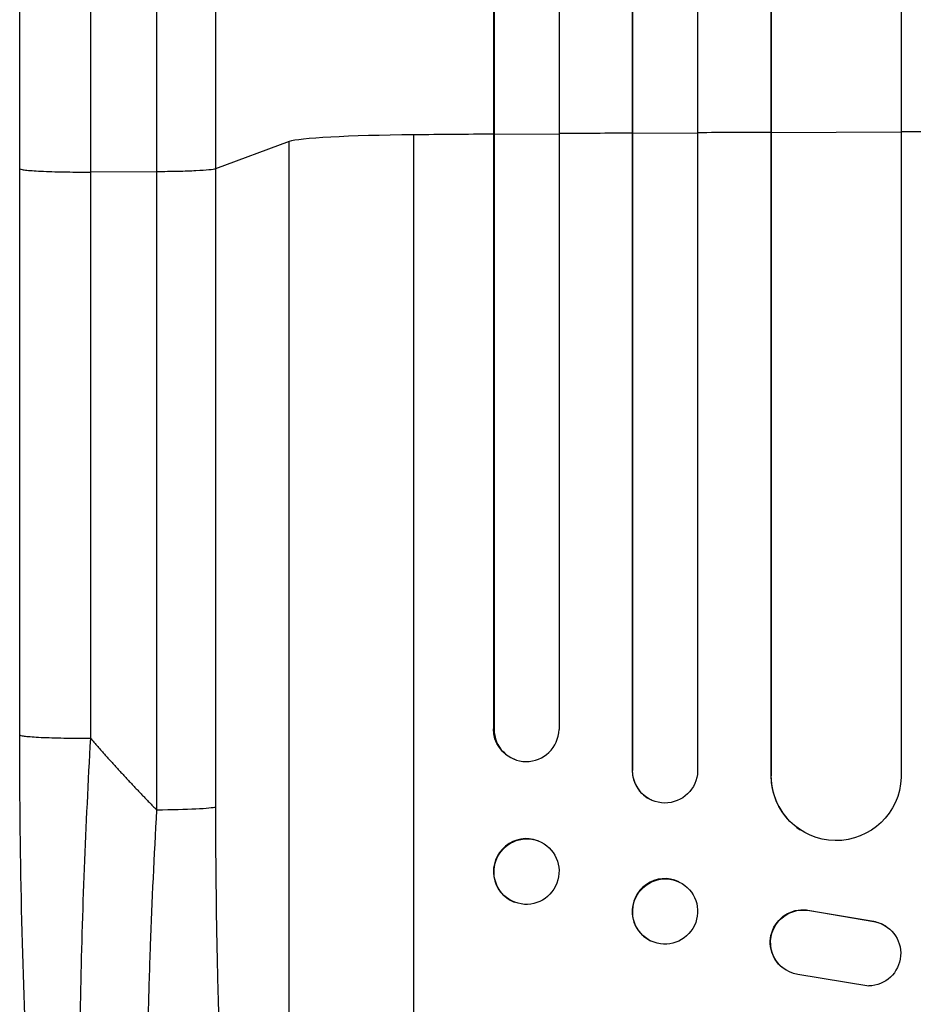
# Model space of a CAD drawing. Units: millimetres. Extents: x -3900 to 3959, y -3937 to 6866.
# Drawn here: x 265 to 471, y -1912 to -1684 of the extents above; entities that cross this region are included whole.
import ezdxf

# ---------------------------------------------------------------- set-up
doc = ezdxf.new("R2010")
doc.units = ezdxf.units.MM
doc.header["$LTSCALE"] = 20
doc.layers.add('2d', color=230, linetype='Continuous')

msp = doc.modelspace()

# ---------------------------------------------------------------- linework, layer by layer
at = {"layer": '2d'}
for p, q in [((406.38, -216.79), (406.38, -1857.67)), ((406.5, -217.4), (406.5, -1857.73)), ((421.5, -216.15), (421.5, -1857.85)), ((374.36, -219.54), (374.36, -1848.1)), ((374.5, -220.15), (374.5, -1848.15)), ((389.5, -218.61), (389.5, -1848.28)), ((468.5, -219.3), (468.5, -1859.31)), ((438.42, -220.55), (438.42, -1858.89)), ((438.5, -221.17), (438.5, -1858.94)), ((356, -2055.07), (356, -1710.97)), ((374.5, -1710.92), (374.36, -1710.87)), ((389.5, -1710.81), (374.5, -1710.92)), ((406.5, -1710.69), (406.38, -1710.64)), ((421.5, -1710.6), (406.5, -1710.69)), ((438.5, -1710.51), (438.42, -1710.46)), ((468.5, -1710.38), (438.5, -1710.51)), ((327.23, -1712.52), (310.19, -1718.83)), ((327.23, -2034.7), (327.23, -1712.52)), ((265, -1849.48), (265, -1718.79)), ((296.65, -1719.5), (281.31, -1719.57)), ((296.65, -1866.86), (296.65, -1719.5)), ((310.19, -1718.83), (310.19, -1866.18)), ((374.36, -1848.1), (374.5, -1848.15)), ((374.5, -1848.15), (374.5, -1848.15)), ((379.45, -1855.23), (379.31, -1855.18)), ((406.5, -1857.73), (406.38, -1857.67)), ((406.5, -1857.73), (406.5, -1857.73)), ((438.5, -1858.94), (438.42, -1858.89)), ((438.51, -1858.94), (438.5, -1858.94)), ((410.91, -1864.57), (410.79, -1864.52)), ((445.27, -1871.47), (445.19, -1871.42)), ((384.7, -1873.98), (384.56, -1873.92)), ((417.26, -1883.46), (417.15, -1883.4)), ((379.3, -1888.14), (379.15, -1888.09)), ((447.31, -1890.02), (447.39, -1890.07)), ((447.31, -1890.02), (462.09, -1892.52)), ((447.39, -1890.07), (462.17, -1892.57)), ((462.09, -1892.52), (462.17, -1892.57)), ((464.88, -1893.6), (464.96, -1893.65)), ((410.74, -1897.08), (410.62, -1897.02)), ((441.69, -1903.67), (441.77, -1903.72)), ((461, -1907.47), (444.61, -1904.8))]:
    msp.add_line(p, q, dxfattribs=at)
for centre, major_axis, ratio, start_param, end_param in [((361.89, -1712.78), (-35, 0), 0.052336, -1.401811, -0.140491), ((541, -1767.72), (-1100, 0), 0.052336, -1.418715, -1.401811), ((541, -1767.72), (1100, 0), 0.052336, 1.693482, 1.708963), ((541, -1767.72), (-1100, 0), 0.052336, -1.477406, -1.461945), ((541, -1767.72), (1100, 0), 0.052336, 1.621312, 1.636753), ((382, -1848.09), (2.55, 7.14), 0.988103, 1.918034, 5.02784), ((413.89, -1857.63), (3.1, 6.89), 0.991927, 1.996398, 3.141593), ((453.43, -1858.83), (8.24, 12.59), 0.995453, 2.152843, 3.141593), ((381.86, -1881.01), (2.7, 7.08), 0.987914, 0, 3.141593), ((413.88, -1890.21), (3.26, 6.81), 0.99174, 0, 3.141593)]:
    msp.add_ellipse(centre, major_axis=major_axis, ratio=ratio, start_param=start_param, end_param=end_param, dxfattribs=at)
at = {"layer": '2d', "extrusion": (0, 0, -1)}
for centre, major_axis, ratio, start_param, end_param in [((381.86, -1848.04), (2.55, 7.14), 0.988103, 3.141593, 4.364968), ((414, -1857.68), (3.1, 6.89), 0.991927, 1.173675, 4.286969), ((453.51, -1858.88), (8.24, 12.59), 0.995453, 1.022214, 4.130703), ((295.34, -1866.07), (-15, 0), 0.052336, 3.282084, 4.625123), ((382, -1881.06), (2.7, 7.08), 0.987914, 3.141593, 9.424778), ((414, -1890.27), (3.26, 6.81), 0.99174, 3.141593, 9.424778), ((445.75, -1897.36), (4.06, 6.31), 0.995602, 3.141593, 5.919125), ((445.83, -1897.41), (4.06, 6.31), 0.995602, 2.732278, 5.919125), ((460.9, -1899.97), (4.06, 6.31), 0.995602, -0.402714, 2.553699), ((460.82, -1899.92), (4.06, 6.31), 0.995602, -0.402714, 0)]:
    msp.add_ellipse(centre, major_axis=major_axis, ratio=ratio, start_param=start_param, end_param=end_param, dxfattribs=at)
at = {"layer": '2d'}
for points, knots in [([(265, -1718.79), (265, -1689.53), (265, -1660.31), (265, -1602.23), (265, -1573.3), (265, -1516.47), (265.01, -1488.48), (265, -1433.64), (265, -1406.71), (265, -1354.08), (265, -1328.32), (265, -1278.11), (265, -1253.61), (265, -1217.07), (265, -1204.45), (265, -1192.08)], [0, 0, 0, 0, 8.789912, 8.789912, 17.608286, 17.608286, 26.340286, 26.340286, 35.022826, 35.022826, 43.694905, 43.694905, 52.396655, 52.396655, 57.107422, 57.107422, 57.107422, 57.107422]), ([(310.19, -1192.55), (310.19, -1211.32), (310.19, -1230.59), (310.19, -1260.25), (310.19, -1270.27), (310.19, -1285.48), (310.19, -1290.58), (310.19, -1300.85), (310.19, -1306.01), (310.19, -1331.94), (310.19, -1353.07), (310.19, -1396.13), (310.19, -1418.05), (310.19, -1462.68), (310.19, -1485.28), (310.19, -1513.87), (310.19, -1519.61), (310.19, -1531.12), (310.19, -1536.89), (310.19, -1554.22), (310.19, -1565.81), (310.19, -1600.71), (310.19, -1624.13), (310.19, -1659.5), (310.19, -1671.32), (310.19, -1695.05), (310.19, -1706.93), (310.19, -1718.83)], [0, 0, 0, 0, 0.0713154, 0.0713154, 0.106973, 0.106973, 0.1248019, 0.1248019, 0.1426307, 0.1426307, 0.2139461, 0.2139461, 0.2852614, 0.2852614, 0.3565768, 0.3565768, 0.3744056, 0.3744056, 0.3922345, 0.3922345, 0.4278921, 0.4278921, 0.4992075, 0.4992075, 0.5348652, 0.5348652, 0.5705229, 0.5705229, 0.5705229, 0.5705229]), ([(296.65, -1719.5), (296.65, -1707.77), (296.65, -1696.05), (296.65, -1672.65), (296.65, -1660.98), (296.65, -1626.11), (296.65, -1603.01), (296.65, -1568.59), (296.65, -1557.15), (296.65, -1540.06), (296.65, -1534.37), (296.65, -1523.02), (296.65, -1517.36), (296.65, -1489.16), (296.65, -1466.87), (296.65, -1422.85), (296.65, -1401.23), (296.65, -1358.77), (296.65, -1337.93), (296.65, -1312.36), (296.65, -1307.27), (296.65, -1297.14), (296.65, -1292.11), (296.65, -1277.1), (296.65, -1267.23), (296.65, -1237.97), (296.65, -1218.97), (296.65, -1200.45)], [0, 0, 0, 0, 0.0352409, 0.0352409, 0.0704819, 0.0704819, 0.1409638, 0.1409638, 0.1762047, 0.1762047, 0.1938252, 0.1938252, 0.2114457, 0.2114457, 0.2819276, 0.2819276, 0.3524095, 0.3524095, 0.4228913, 0.4228913, 0.4405118, 0.4405118, 0.4581323, 0.4581323, 0.4933732, 0.4933732, 0.5638551, 0.5638551, 0.5638551, 0.5638551]), ([(310.19, -1718.83), (309.96, -1718.91), (309.44, -1719), (307.9, -1719.16), (306.88, -1719.23), (304.44, -1719.35), (303.03, -1719.4), (299.97, -1719.47), (298.32, -1719.49), (296.65, -1719.5)], [0, 0, 0, 0, 0.25, 0.25, 0.5, 0.5, 0.75, 0.75, 1, 1, 1, 1]), ([(282.67, -2031.69), (280.14, -2027.44), (278.66, -2023), (275.56, -2011.54), (274.13, -2004.22), (271.6, -1987.53), (270.49, -1978.07), (268.58, -1957.68), (267.78, -1946.63), (266.47, -1923.08), (265.97, -1910.42), (265.25, -1883.82), (265.05, -1869.73), (265, -1853.58), (265, -1851.53), (265, -1849.48)], [0, 0, 0, 0, 3.164389, 3.164389, 6.848155, 6.848155, 10.568372, 10.568372, 14.330832, 14.330832, 18.299874, 18.299874, 22.544279, 22.544279, 23.159618, 23.159618, 23.159618, 23.159618]), ([(281.31, -1850.26), (280.74, -1860.29), (280.26, -1870.34), (279.47, -1890.32), (279.18, -1900.24), (278.8, -1919.74), (278.71, -1929.32), (278.76, -1943.24), (278.8, -1947.8), (278.91, -1954.51), (278.95, -1956.72), (279.03, -1960), (279.07, -1961.63), (279.12, -1963.51), (279.15, -1964.45), (279.17, -1964.92), (279.17, -1965.12), (279.18, -1965.25), (279.18, -1965.32), (279.45, -1974.13), (279.84, -1982.39), (280.62, -1993.8), (280.9, -1997.45), (281.38, -2002.63), (281.54, -2004.32), (281.8, -2006.77), (281.94, -2007.98), (282.1, -2009.36), (282.18, -2010.04), (282.22, -2010.38), (282.24, -2010.55), (282.25, -2010.62), (282.25, -2010.67), (282.25, -2010.69), (283.04, -2017.09), (283.93, -2022.55), (285.91, -2031.36), (286.99, -2034.71), (288.15, -2036.92)], [0, 0, 0, 0, 0.125, 0.125, 0.25, 0.25, 0.375, 0.375, 0.4375, 0.4375, 0.46875, 0.46875, 0.484375, 0.492187, 0.496094, 0.498047, 0.499023, 0.499023, 0.5, 0.5, 0.625, 0.625, 0.6875, 0.6875, 0.71875, 0.71875, 0.734375, 0.742187, 0.746094, 0.748047, 0.749023, 0.749512, 0.749512, 0.75, 0.75, 0.875, 0.875, 1, 1, 1, 1]), ([(305.36, -2047.83), (304.73, -2047.22), (304.12, -2046.31), (302.96, -2043.91), (302.39, -2042.42), (301.31, -2038.91), (300.79, -2036.88), (300.18, -2034), (300.05, -2033.4), (299.81, -2032.19), (299.69, -2031.57), (299.34, -2029.66), (299.12, -2028.33), (298.46, -2024.19), (298.06, -2021.2), (297.31, -2014.82), (296.96, -2011.42), (296.56, -2006.92), (296.48, -2006), (296.33, -2004.15), (296.26, -2003.22), (296.05, -2000.39), (295.91, -1998.47), (295.53, -1992.59), (295.32, -1988.53), (294.94, -1980.13), (294.79, -1975.79), (294.6, -1969.09), (294.55, -1966.82), (294.46, -1962.22), (294.42, -1959.9), (294.34, -1952.88), (294.31, -1948.13), (294.32, -1938.49), (294.36, -1933.59), (294.49, -1923.67), (294.59, -1918.64), (294.78, -1911), (294.85, -1908.44), (295.01, -1903.29), (295.1, -1900.71), (295.57, -1887.79), (296.05, -1877.37), (296.65, -1866.86)], [0, 0, 0, 0, 0.0156326, 0.0156326, 0.0312651, 0.0312651, 0.0468977, 0.0468977, 0.0508059, 0.0508059, 0.054714, 0.054714, 0.0625303, 0.0625303, 0.0781629, 0.0781629, 0.0937954, 0.0937954, 0.0977036, 0.0977036, 0.1016117, 0.1016117, 0.109428, 0.109428, 0.1250606, 0.1250606, 0.1406932, 0.1406932, 0.1485095, 0.1485095, 0.1563257, 0.1563257, 0.1719583, 0.1719583, 0.1875909, 0.1875909, 0.2032235, 0.2032235, 0.2110398, 0.2110398, 0.218856, 0.218856, 0.2501212, 0.2501212, 0.2501212, 0.2501212]), ([(310.19, -1866.18), (310.19, -1875.86), (310.27, -1885.45), (310.48, -1897.34), (310.52, -1899.71), (310.63, -1904.45), (310.69, -1906.81), (310.88, -1913.85), (311.02, -1918.49), (311.54, -1932.22), (311.97, -1941.14), (312.63, -1951.96), (312.77, -1954.11), (312.99, -1957.3), (313.07, -1958.37), (313.22, -1960.47), (313.29, -1961.52), (313.69, -1966.71), (314.03, -1970.75), (314.75, -1978.57), (315.13, -1982.36), (315.75, -1987.86), (315.96, -1989.65), (316.39, -1993.18), (316.62, -1994.92), (317.31, -2000), (317.79, -2003.2), (318.8, -2009.22), (319.32, -2012.04), (320.14, -2015.97), (320.42, -2017.23), (320.98, -2019.65), (321.27, -2020.8), (322.16, -2024.11), (322.76, -2026.05), (323.99, -2029.43), (324.62, -2030.86), (325.9, -2033.2), (326.56, -2034.09), (327.23, -2034.7)], [0, 0, 0, 0, 0.0289528, 0.0289528, 0.036191, 0.036191, 0.0434292, 0.0434292, 0.0579056, 0.0579056, 0.0868585, 0.0868585, 0.0940967, 0.0940967, 0.0977158, 0.0977158, 0.1013349, 0.1013349, 0.1158113, 0.1158113, 0.1302877, 0.1302877, 0.1375259, 0.1375259, 0.1447641, 0.1447641, 0.1592405, 0.1592405, 0.1737169, 0.1737169, 0.1809551, 0.1809551, 0.1881933, 0.1881933, 0.2026697, 0.2026697, 0.2171461, 0.2171461, 0.2316225, 0.2316225, 0.2316225, 0.2316225])]:
    msp.add_open_spline(points, degree=3, knots=knots, dxfattribs=at)
for points in [[(281.31, -1201.28), (281.31, -1351.26), (281.31, -1529.5), (281.31, -1719.57)], [(281.31, -1719.57), (281.31, -1763.13), (281.31, -1806.7), (281.31, -1850.26)]]:
    msp.add_open_spline(points, degree=3, dxfattribs=at)
for points, weights, degree in [([(265, -1718.79), (265, -1719.64), (281.31, -1719.57)], [0.940025891038, 0.655018060036, 1], 2), ([(265, -1849.48), (265, -1850.34), (281.31, -1850.26)], [0.940025925989, 0.655018038883, 1], 2), ([(281.31, -1850.26), (286.25, -1855.95), (291.36, -1861.49), (296.65, -1866.86)], [1, 0.999671580185, 0.999671580185, 1], 3)]:
    msp.add_rational_spline(points, weights, degree=degree, dxfattribs=at)

doc.saveas('drawing.dxf')
